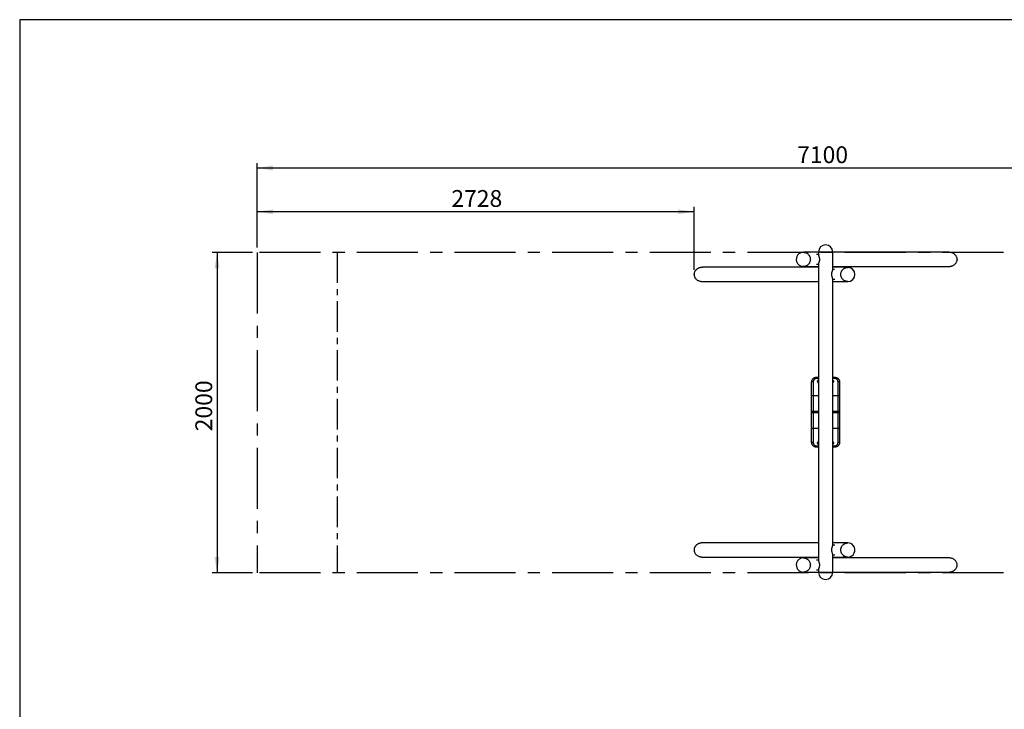
# Model space of a CAD drawing. Units: millimetres. Extents: x 5 to 415, y 5 to 292.
# Drawn here: x 5 to 210, y 148 to 292 of the extents above; entities that cross this region are included whole.
import ezdxf

# ---------------------------------------------------------------- set-up
doc = ezdxf.new("R2010")
doc.units = ezdxf.units.MM
doc.header["$PDSIZE"] = -1
doc.linetypes.add('CENTER', pattern=[10.16, 6.35, -1.27, 1.27, -1.27])
doc.linetypes.add('CENTERX2', pattern=[20.32, 12.7, -2.54, 2.54, -2.54])
doc.layers.add('1', color=7, linetype='Continuous', lineweight=25)
doc.layers.add('2', color=7, linetype='CENTER')
doc.styles.add('SLDTEXTSTYLE0', font='ISOCP', dxfattribs={"width": 0.96})
doc.dimstyles.new('SLDDIMSTYLE0', dxfattribs={"dimtxt": 3.5, "dimasz": 3.302, "dimexe": 0, "dimexo": 0.0625, "dimgap": 0.875, "dimtad": 1, "dimlfac": 30, "dimrnd": 1e-09, "dimzin": 12, "dimdsep": 46, "dimtxsty": 'SLDTEXTSTYLE0', "dimsah": 1, "dimcen": 0.09, "dimadec": 0, "dimazin": 3, "dimtfac": 1, "dimtofl": 0, "dimtmove": 0, "dimatfit": 3, "dimfxl": 0, "dimfrac": 2, "dimtolj": 1, "dimtzin": 12, "dimarcsym": 0})
doc.dimstyles.new('SLDDIMSTYLE1', dxfattribs={"dimtxt": 3.5, "dimasz": 3.302, "dimexe": 0, "dimexo": 0.0625, "dimgap": 0.875, "dimtad": 1, "dimdec": 0, "dimlfac": 30, "dimrnd": 1e-09, "dimzin": 12, "dimdsep": 46, "dimtxsty": 'SLDTEXTSTYLE0', "dimsah": 1, "dimcen": 0.09, "dimadec": 0, "dimazin": 3, "dimtfac": 1, "dimtdec": 0, "dimtofl": 0, "dimtmove": 0, "dimatfit": 3, "dimfxl": 0, "dimfrac": 2, "dimtolj": 1, "dimtzin": 12, "dimarcsym": 0})

# ---------------------------------------------------------------- blocks, each defined once
blk = doc.blocks.new('_D')
at = {"layer": '1'}
for p, q in [((53.46, 243.57), (45.09, 243.57)), ((46.09, 243.57), (46.09, 176.9)), ((53.46, 176.9), (45.09, 176.9))]:
    blk.add_line(p, q, dxfattribs=at)
for points in [[(46.09, 243.57), (45.58, 240.26), (46.6, 240.26)], [(46.09, 176.9), (46.6, 180.2), (45.58, 180.2)]]:
    blk.add_solid(points, dxfattribs=at)
at = {"layer": '1', "insert": (41.58, 206.35), "char_height": 3.5, "attachment_point": 1, "rotation": 90, "style": 'SLDTEXTSTYLE0'}
blk.add_mtext('2000', dxfattribs=at)
blk = doc.blocks.new('_D_1')
at = {"layer": '1'}
for p, q in [((54.46, 244.57), (54.46, 262.14)), ((291.13, 261.14), (54.46, 261.14)), ((291.13, 244.57), (291.13, 262.14))]:
    blk.add_line(p, q, dxfattribs=at)
for points in [[(54.46, 261.14), (57.76, 260.63), (57.76, 261.65)], [(291.13, 261.14), (287.83, 261.65), (287.83, 260.63)]]:
    blk.add_solid(points, dxfattribs=at)
at = {"layer": '1', "insert": (166.87, 265.65), "char_height": 3.5, "attachment_point": 1, "style": 'SLDTEXTSTYLE0'}
blk.add_mtext('7100', dxfattribs=at)
blk = doc.blocks.new('_D_2')
at = {"layer": '1'}
for p, q in [((54.46, 244.57), (54.46, 253.04)), ((145.41, 239.95), (145.41, 253.04)), ((145.41, 252.04), (54.46, 252.04))]:
    blk.add_line(p, q, dxfattribs=at)
for points in [[(54.46, 252.04), (57.76, 251.53), (57.76, 252.54)], [(145.41, 252.04), (142.1, 252.54), (142.1, 251.53)]]:
    blk.add_solid(points, dxfattribs=at)
at = {"layer": '1', "insert": (94.87, 256.55), "char_height": 3.5, "attachment_point": 1, "style": 'SLDTEXTSTYLE0'}
blk.add_mtext('2728', dxfattribs=at)

msp = doc.modelspace()

# ---------------------------------------------------------------- linework, layer by layer
at = {"color": 7, "linetype": 'Continuous', "lineweight": 25}
for p, q in [((171.31284, 243.60004), (168.21075, 243.60004)), ((171.31284, 243.12431), (170.90754, 243.12431)), ((171.31284, 243.6559), (171.31284, 243.06946)), ((174.27617, 243.6559), (171.31284, 243.6559)), ((171.3275, 243.6559), (171.31284, 243.6559)), ((174.27617, 243.6559), (171.3275, 243.6559)), ((174.27617, 239.93932), (174.27617, 243.6559)), ((198.39991, 243.60004), (174.27617, 243.60004)), ((171.31284, 240.47176), (147.18796, 240.47176)), ((168.16117, 240.63671), (171.31284, 240.63671)), ((170.90922, 241.1143), (171.31284, 241.1143)), ((171.31284, 241.16915), (171.31284, 179.47606)), ((174.27617, 240.63671), (198.40103, 240.63671)), ((177.42784, 240.47176), (174.27617, 240.47176)), ((174.67979, 239.99416), (174.27617, 239.99416)), ((174.27617, 182.60606), (174.27617, 238.039)), ((174.27617, 237.98416), (174.68147, 237.98416)), ((147.18912, 237.50843), (171.31284, 237.50843)), ((174.27617, 237.50843), (177.37826, 237.50843)), ((170.87784, 217.58923), (170.87784, 217.32823)), ((170.87784, 217.58923), (171.31284, 217.58923)), ((174.27617, 217.58923), (174.71117, 217.58923)), ((174.71117, 217.58923), (174.71117, 217.32823)), ((169.87784, 213.80047), (169.87784, 216.58923)), ((170.21117, 216.63413), (170.21117, 213.73061)), ((171.22752, 216.87425), (171.13608, 216.8491)), ((171.18912, 216.65627), (171.28056, 216.68142)), ((171.27784, 217.06769), (171.27784, 216.88334)), ((171.27784, 216.67932), (171.27784, 216.36769)), ((174.30894, 216.68128), (174.39989, 216.65627)), ((174.31117, 216.88409), (174.31117, 217.04341)), ((174.31117, 216.34341), (174.31117, 216.68067)), ((174.45293, 216.8491), (174.36149, 216.87425)), ((175.37784, 213.73061), (175.37784, 216.63413)), ((175.71117, 216.58923), (175.71117, 213.80047)), ((169.87784, 210.38113), (169.87784, 213.80047)), ((170.21117, 213.73061), (170.21117, 210.45433)), ((175.37784, 210.45433), (175.37784, 213.73061)), ((175.71117, 213.80047), (175.71117, 210.38113)), ((169.87784, 210.264), (169.87784, 210.38113)), ((169.87784, 206.84463), (169.87784, 210.264)), ((170.21117, 210.45433), (170.21117, 210.1908)), ((170.21117, 210.1908), (170.21117, 206.91449)), ((175.37784, 210.1908), (175.37784, 210.45433)), ((175.37784, 206.91449), (175.37784, 210.1908)), ((175.71117, 210.38113), (175.71117, 210.264)), ((175.71117, 210.264), (175.71117, 206.84463)), ((169.87784, 204.0559), (169.87784, 206.84463)), ((170.21117, 206.91449), (170.21117, 204.011)), ((175.37784, 204.011), (175.37784, 206.91449)), ((175.71117, 206.84463), (175.71117, 204.0559)), ((170.87784, 203.3169), (170.87784, 203.0559)), ((171.31284, 203.0559), (170.87784, 203.0559)), ((171.13608, 203.79603), (171.22752, 203.77088)), ((171.28007, 203.96385), (171.18912, 203.98887)), ((171.27784, 204.30172), (171.27784, 203.96447)), ((171.27784, 203.76104), (171.27784, 203.60172)), ((174.71117, 203.0559), (174.27617, 203.0559)), ((174.39989, 203.98887), (174.30845, 203.96372)), ((174.31117, 203.96582), (174.31117, 204.27745)), ((174.31117, 203.57745), (174.31117, 203.76179)), ((174.36149, 203.77088), (174.45293, 203.79603)), ((174.71117, 203.3169), (174.71117, 203.0559)), ((171.31284, 183.13757), (147.18796, 183.13757)), ((177.42784, 183.13757), (174.27617, 183.13757)), ((174.68063, 182.6609), (174.27617, 182.6609)), ((174.27617, 176.98923), (174.27617, 180.70574)), ((174.27617, 180.6509), (174.68063, 180.6509)), ((147.18912, 180.17423), (171.31284, 180.17423)), ((171.31284, 180.00757), (168.16117, 180.00757)), ((171.31284, 179.5309), (170.90838, 179.5309)), ((174.27617, 180.17423), (177.42784, 180.17423)), ((198.39991, 180.00757), (174.27617, 180.00757)), ((168.16117, 177.04423), (171.31284, 177.04423)), ((170.90838, 177.5209), (171.31284, 177.5209)), ((171.31284, 177.57574), (171.31284, 176.98923)), ((174.27617, 176.98923), (171.31284, 176.98923)), ((174.27617, 177.04423), (198.40103, 177.04423))]:
    msp.add_line(p, q, dxfattribs=at)
at = {"color": 8, "linetype": 'Continuous', "lineweight": 25}
for p, q in [((171.31284, 217.32823), (170.87784, 217.32823)), ((174.71117, 217.32823), (174.27617, 217.32823)), ((171.31284, 213.73061), (170.21117, 213.73061)), ((175.37784, 213.73061), (174.27617, 213.73061)), ((171.31284, 210.45433), (170.21117, 210.45433)), ((171.31284, 210.1908), (170.21117, 210.1908)), ((175.37784, 210.45433), (174.27617, 210.45433)), ((175.37784, 210.1908), (174.27617, 210.1908)), ((171.31284, 206.91449), (170.21117, 206.91449)), ((175.37784, 206.91449), (174.27617, 206.91449)), ((170.87784, 203.3169), (171.31284, 203.3169)), ((174.27617, 203.3169), (174.71117, 203.3169))]:
    msp.add_line(p, q, dxfattribs=at)
at = {"color": 7, "linetype": 'Continuous', "lineweight": 25, "flags": 128}
for points in [[(168.16117, 243.60004), (168.22651, 243.59855), (168.35667, 243.58663), (168.48525, 243.56289), (168.61122, 243.52752), (168.73357, 243.48081), (168.85131, 243.42312), (168.96349, 243.35493), (169.06922, 243.27679), (169.16763, 243.18931), (169.25794, 243.09322), (169.33942, 242.98928), (169.41141, 242.87832), (169.47334, 242.76125), (169.5247, 242.63899), (169.56508, 242.51255), (169.59416, 242.38294), (169.6117, 242.25119), (169.61757, 242.11837), (169.6117, 241.98556), (169.59416, 241.85381), (169.56508, 241.7242), (169.5247, 241.59775), (169.47334, 241.4755), (169.41141, 241.35843), (169.33942, 241.24747), (169.25794, 241.14353), (169.16763, 241.04743), (169.06922, 240.95996), (168.96349, 240.88181), (168.85131, 240.81362), (168.73357, 240.75594), (168.61122, 240.70922), (168.48525, 240.67386), (168.35667, 240.65012), (168.22651, 240.6382), (168.09583, 240.6382), (167.96567, 240.65012), (167.8938, 240.66189)], [(168.16117, 243.6009), (168.23055, 243.59922), (168.36067, 243.58693), (168.48919, 243.56283), (168.61506, 243.52711), (168.73728, 243.48005), (168.85486, 243.42203), (168.96686, 243.35352), (169.07237, 243.27508), (169.17055, 243.18733), (169.26059, 243.09098), (169.34179, 242.98681), (169.41348, 242.87565), (169.47508, 242.7584), (169.52611, 242.636), (169.56615, 242.50945), (169.59488, 242.37975), (169.61206, 242.24796), (169.61756, 242.11512), (169.61133, 241.98233), (169.59343, 241.85063), (169.564, 241.7211), (169.52327, 241.59477), (169.47158, 241.47266), (169.40933, 241.35576), (169.33704, 241.24501), (169.25528, 241.1413), (169.16471, 241.04546), (169.06606, 240.95826), (168.96012, 240.88042), (168.84775, 240.81254), (168.72985, 240.75519), (168.60738, 240.70882), (168.48131, 240.67381), (168.35266, 240.65043), (168.22248, 240.63888), (168.16117, 240.63757)], [(177.42784, 237.50843), (177.3625, 237.50992), (177.23234, 237.52183), (177.10376, 237.54557), (176.97779, 237.58094), (176.85544, 237.62766), (176.7377, 237.68534), (176.62551, 237.75353), (176.51979, 237.83168), (176.42138, 237.91915), (176.33107, 238.01525), (176.24959, 238.11919), (176.1776, 238.23015), (176.11567, 238.34722), (176.06431, 238.46947), (176.02393, 238.59591), (175.99485, 238.72553), (175.97731, 238.85728), (175.97144, 238.99009), (175.97731, 239.12291), (175.99485, 239.25465), (176.02393, 239.38427), (176.06431, 239.51071), (176.11567, 239.63296), (176.1776, 239.75004), (176.24959, 239.86099), (176.33107, 239.96494), (176.42138, 240.06103), (176.51979, 240.14851), (176.62551, 240.22665), (176.7377, 240.29484), (176.85544, 240.35252), (176.97779, 240.39924), (177.10376, 240.43461), (177.23234, 240.45835), (177.3625, 240.47027), (177.49318, 240.47027), (177.62333, 240.45835), (177.69521, 240.44658)], [(177.42784, 237.50757), (177.38148, 237.50832), (177.25119, 237.51851), (177.12231, 237.54054), (176.9959, 237.57423), (176.87296, 237.61932), (176.75449, 237.67543), (176.64144, 237.74213), (176.53472, 237.81886), (176.4352, 237.90502), (176.34366, 237.99991), (176.26086, 238.10277), (176.18745, 238.21276), (176.12403, 238.329), (176.0711, 238.45056), (176.0291, 238.57645), (175.99836, 238.70567), (175.97913, 238.83718), (175.97157, 238.9699), (175.97573, 239.10278), (175.99158, 239.23475), (176.01899, 239.36474), (176.05775, 239.49171), (176.10754, 239.61463), (176.16796, 239.73252), (176.23852, 239.84442), (176.31866, 239.94944), (176.40773, 240.04672), (176.50501, 240.1355), (176.60972, 240.21504), (176.72102, 240.28471), (176.83801, 240.34395), (176.95975, 240.39229), (177.08526, 240.42933), (177.21353, 240.45477), (177.34352, 240.46841), (177.42784, 240.4709)], [(170.21117, 216.63413), (170.14614, 216.63326), (170.08361, 216.63071), (170.02598, 216.62656), (169.97547, 216.62098), (169.93401, 216.61418), (169.90321, 216.60641), (169.88424, 216.59799), (169.87784, 216.58923)], [(171.27784, 216.60966), (171.27039, 216.6303), (171.27011, 216.63144)], [(174.34466, 216.62034), (174.33241, 216.59264), (174.30961, 216.56318)], [(174.31887, 216.63132), (174.31271, 216.61303), (174.31117, 216.60966)], [(175.71117, 216.58923), (175.70477, 216.59799), (175.6858, 216.60641), (175.65499, 216.61418), (175.61354, 216.62098), (175.56303, 216.62656), (175.5054, 216.63071), (175.44287, 216.63326), (175.37784, 216.63413)], [(170.21117, 213.73061), (170.14614, 213.73195), (170.08361, 213.73592), (170.02598, 213.74238), (169.97547, 213.75107), (169.93401, 213.76166), (169.90321, 213.77374), (169.88424, 213.78684), (169.87784, 213.80047)], [(175.71117, 213.80047), (175.70477, 213.78684), (175.6858, 213.77374), (175.65499, 213.76166), (175.61354, 213.75107), (175.56303, 213.74238), (175.5054, 213.73592), (175.44287, 213.73195), (175.37784, 213.73061)], [(170.21117, 210.45433), (170.14614, 210.45293), (170.08361, 210.44876), (170.02598, 210.442), (169.97547, 210.43289), (169.93401, 210.4218), (169.90321, 210.40914), (169.88424, 210.39541), (169.87784, 210.38113)], [(170.21117, 210.1908), (170.14614, 210.19221), (170.08361, 210.19637), (170.02598, 210.20314), (169.97547, 210.21224), (169.93401, 210.22333), (169.90321, 210.23599), (169.88424, 210.24972), (169.87784, 210.264)], [(175.71117, 210.38113), (175.70477, 210.39541), (175.6858, 210.40914), (175.65499, 210.4218), (175.61354, 210.43289), (175.56303, 210.442), (175.5054, 210.44876), (175.44287, 210.45293), (175.37784, 210.45433)], [(175.71117, 210.264), (175.70477, 210.24972), (175.6858, 210.23599), (175.65499, 210.22333), (175.61354, 210.21224), (175.56303, 210.20314), (175.5054, 210.19637), (175.44287, 210.19221), (175.37784, 210.1908)], [(170.21117, 206.91449), (170.14614, 206.91315), (170.08361, 206.90917), (170.02598, 206.90272), (169.97547, 206.89403), (169.93401, 206.88344), (169.90321, 206.87136), (169.88424, 206.85826), (169.87784, 206.84463)], [(175.71117, 206.84463), (175.70477, 206.85826), (175.6858, 206.87136), (175.65499, 206.88344), (175.61354, 206.89403), (175.56303, 206.90272), (175.5054, 206.90917), (175.44287, 206.91315), (175.37784, 206.91449)], [(170.21117, 204.011), (170.14614, 204.01187), (170.08361, 204.01442), (170.02598, 204.01857), (169.97547, 204.02415), (169.93401, 204.03096), (169.90321, 204.03872), (169.88424, 204.04714), (169.87784, 204.0559)], [(171.24439, 204.02491), (171.25659, 204.0525), (171.2794, 204.08196)], [(171.27014, 204.01381), (171.27629, 204.0321), (171.27784, 204.03547)], [(174.31117, 204.03547), (174.31862, 204.01483), (174.3189, 204.0137)], [(175.71117, 204.0559), (175.70477, 204.04714), (175.6858, 204.03872), (175.65499, 204.03096), (175.61354, 204.02415), (175.56303, 204.01857), (175.5054, 204.01442), (175.44287, 204.01187), (175.37784, 204.011)], [(177.42784, 180.17423), (177.3625, 180.17573), (177.23234, 180.18764), (177.10376, 180.21138), (176.97779, 180.24675), (176.85544, 180.29347), (176.7377, 180.35115), (176.62551, 180.41934), (176.51979, 180.49749), (176.42138, 180.58496), (176.33107, 180.68105), (176.24959, 180.785), (176.1776, 180.89595), (176.11567, 181.01303), (176.06431, 181.13528), (176.02393, 181.26172), (175.99485, 181.39134), (175.97731, 181.52308), (175.97144, 181.6559), (175.97731, 181.78872), (175.99485, 181.92046), (176.02393, 182.05008), (176.06431, 182.17652), (176.11567, 182.29877), (176.1776, 182.41584), (176.24959, 182.5268), (176.33107, 182.63075), (176.42138, 182.72684), (176.51979, 182.81431), (176.62551, 182.89246), (176.7377, 182.96065), (176.85544, 183.01833), (176.97779, 183.06505), (177.10376, 183.10042), (177.23234, 183.12416), (177.3625, 183.13608), (177.42784, 183.13757)], [(176.31866, 180.69569), (176.23852, 180.80071), (176.16796, 180.91261), (176.10754, 181.0305), (176.05775, 181.15342), (176.01899, 181.28039), (175.99158, 181.41038), (175.97573, 181.54235), (175.97157, 181.67523), (175.97913, 181.80796), (175.99836, 181.93946), (176.0291, 182.06868), (176.0711, 182.19457), (176.12403, 182.31613), (176.18745, 182.43237), (176.26086, 182.54237), (176.34366, 182.64522), (176.4352, 182.74011), (176.53472, 182.82627), (176.64144, 182.903), (176.75449, 182.9697), (176.87296, 183.02581), (176.9959, 183.0709), (177.12231, 183.1046), (177.25119, 183.12663), (177.38148, 183.13682), (177.42784, 183.13757)], [(168.16117, 180.00757), (168.22651, 180.00607), (168.35667, 179.99416), (168.48525, 179.97042), (168.61122, 179.93505), (168.73357, 179.88833), (168.85131, 179.83065), (168.96349, 179.76246), (169.06922, 179.68431), (169.16763, 179.59684), (169.25794, 179.50075), (169.33942, 179.3968), (169.41141, 179.28585), (169.47334, 179.16877), (169.5247, 179.04652), (169.56508, 178.92008), (169.59416, 178.79046), (169.6117, 178.65872), (169.61757, 178.5259), (169.6117, 178.39308), (169.59416, 178.26134), (169.56508, 178.13172), (169.5247, 178.00528), (169.47334, 177.88303), (169.41141, 177.76595), (169.33942, 177.655), (169.25794, 177.55105), (169.16763, 177.45496), (169.06922, 177.36749), (168.96349, 177.28934), (168.85131, 177.22115), (168.73357, 177.16347), (168.61122, 177.11675), (168.48525, 177.08138), (168.35667, 177.05764), (168.22651, 177.04572), (168.16117, 177.04423)], [(168.60738, 179.93631), (168.72985, 179.88994), (168.84775, 179.83259), (168.96012, 179.76472), (169.06606, 179.68687), (169.16471, 179.59968), (169.25528, 179.50384), (169.33704, 179.40012), (169.40933, 179.28937), (169.47158, 179.17247), (169.52327, 179.05037), (169.564, 178.92404), (169.59343, 178.7945), (169.61133, 178.66281), (169.61756, 178.53001), (169.61206, 178.39718), (169.59488, 178.26538), (169.56615, 178.13568), (169.52611, 178.00913), (169.47508, 177.88673), (169.41348, 177.76948), (169.34179, 177.65832), (169.26059, 177.55415), (169.17055, 177.4578), (169.07237, 177.37005), (168.96686, 177.29161), (168.85486, 177.2231), (168.73728, 177.16509), (168.61506, 177.11803), (168.48919, 177.0823), (168.36067, 177.0582), (168.23055, 177.04591), (168.16117, 177.04423)]]:
    msp.add_lwpolyline(points, dxfattribs=at)
at = {"color": 7, "linetype": 'Continuous', "lineweight": 25}
for centre, radius, start, end in [((172.7945, 243.6559), 1.48167, 0, 180), ((168.16117, 242.11923), 1.48167, 90, 197.5556394), ((168.16117, 242.11923), 1.48167, 197.5556394, 270), ((177.42784, 238.98923), 1.48167, 270, 90), ((171.3773, 216.66253), 0.13948, 198.2357861, 224.5137757), ((171.37724, 216.65827), 0.12353, 192.1407026, 216.4160089), ((171.37784, 217.06769), 0.1, 130.5416019, 180), ((171.37784, 216.36769), 0.1, 180, 229.4583981), ((174.21117, 217.04341), 0.1, 0, 49.4583981), ((174.21117, 216.34341), 0.1, 310.5416019, 0), ((174.21176, 216.65828), 0.12353, 323.5841155, 347.6162178), ((171.37724, 203.98686), 0.12353, 143.5841155, 167.6162178), ((171.37784, 204.30172), 0.1, 130.5415913, 180), ((171.37784, 203.60172), 0.1, 180, 229.4584087), ((174.21117, 204.27745), 0.1, 0, 49.4583876), ((174.21117, 203.57745), 0.1, 310.5416124, 0), ((174.21171, 203.9826), 0.13948, 18.1524171, 44.5133515), ((174.21177, 203.98686), 0.12353, 12.1407026, 36.4160089), ((177.42784, 181.6559), 1.48167, 39.9095042, 90), ((177.42784, 181.6559), 1.48167, 270, 39.9095042), ((177.43065, 181.62059), 1.44636, 219.751947, 269.8884876), ((168.16117, 178.5259), 1.48167, 162.4443606, 270), ((168.16117, 178.5259), 1.48167, 90, 162.4443606), ((168.16104, 178.57399), 1.43358, 71.8596702, 89.9948019), ((172.7945, 176.98923), 1.48167, 180, 0)]:
    msp.add_arc(centre, radius, start, end, dxfattribs=at)
at = {"color": 8, "linetype": 'Continuous', "lineweight": 25}
for centre, radius, start, end in [((171.16529, 216.75224), 0.09889, 178.4941765, 283.9444026), ((171.16284, 216.75648), 0.09642, 106.1122129, 180.9738712), ((174.33223, 216.77741), 0.09893, 256.8678723, 1.4907053), ((174.33473, 216.78163), 0.09641, 359.0258589, 73.9056029), ((174.42372, 216.75224), 0.09889, 256.0555974, 1.5058235), ((174.42617, 216.75648), 0.09642, 359.0261288, 73.8877871), ((171.16529, 203.89289), 0.09889, 76.0555974, 181.5058235), ((171.16284, 203.88866), 0.09642, 179.0261288, 253.8877871), ((171.25678, 203.86772), 0.09893, 76.8677937, 181.4907838), ((171.25428, 203.86351), 0.09641, 179.0257705, 253.9056912), ((174.42372, 203.89289), 0.09889, 358.4941765, 103.9444026), ((174.42617, 203.88866), 0.09642, 286.1120838, 0.9739026)]:
    msp.add_arc(centre, radius, start, end, dxfattribs=at)
at = {"color": 7, "linetype": 'Continuous', "lineweight": 25}
for points, knots in [([(171.31401, 243.06759), (171.31431, 243.0551), (171.31502, 243.02589), (171.33131, 242.9569), (171.35822, 242.86487), (171.39527, 242.74842), (171.43815, 242.60741), (171.47538, 242.45815), (171.4998, 242.31322), (171.51129, 242.18175), (171.51084, 242.04677), (171.49864, 241.9172), (171.47748, 241.79455), (171.44695, 241.66437), (171.40727, 241.52791), (171.36459, 241.39439), (171.33109, 241.28191), (171.31345, 241.20761), (171.31422, 241.17975), (171.31444, 241.17169)], [0, 0, 0, 0, 0.043652949, 0.102140128, 0.164275885, 0.22774869, 0.29973514, 0.373952938, 0.424592408, 0.476580207, 0.527277404, 0.579626799, 0.628050527, 0.677455557, 0.749177408, 0.822961427, 0.895157955, 0.969678975, 1, 1, 1, 1]), ([(200.1706, 241.9425), (200.17718, 242.01223), (200.19054, 242.15383), (200.16397, 242.36555), (200.10398, 242.57135), (200.0105, 242.76512), (199.8859, 242.94546), (199.72868, 243.11359), (199.53927, 243.26475), (199.31062, 243.39899), (199.04979, 243.50512), (198.80447, 243.56601), (198.59575, 243.59238), (198.4756, 243.60141), (198.41111, 243.59941), (198.40222, 243.59914)], [0, 0, 0, 0, 0.076475397, 0.155284169, 0.231743793, 0.310292655, 0.389639716, 0.470772086, 0.561370752, 0.653902363, 0.760028173, 0.868502083, 0.929384664, 0.990267862, 1, 1, 1, 1]), ([(198.40585, 240.63728), (198.45886, 240.63836), (198.5699, 240.64064), (198.73957, 240.66175), (198.91355, 240.69712), (199.08392, 240.74775), (199.2477, 240.81256), (199.40558, 240.89215), (199.55692, 240.98783), (199.71615, 241.11316), (199.87466, 241.27533), (200.01589, 241.4774), (200.10179, 241.66464), (200.14931, 241.82027), (200.1635, 241.90176), (200.1706, 241.9425)], [0, 0, 0, 0, 0.066645171, 0.139609836, 0.21466598, 0.289716971, 0.362818646, 0.435911948, 0.511767301, 0.587607038, 0.690318502, 0.795794075, 0.896060126, 0.948032197, 1, 1, 1, 1]), ([(147.1831, 240.47068), (147.17107, 240.47097), (147.10078, 240.47263), (146.97227, 240.46233), (146.79736, 240.43807), (146.62351, 240.39756), (146.45428, 240.34246), (146.29264, 240.27324), (146.13787, 240.18964), (145.99013, 240.09007), (145.86303, 239.98355), (145.75726, 239.87563), (145.66986, 239.76871), (145.59111, 239.65303), (145.54851, 239.56898), (145.52722, 239.52696)], [0, 0, 0, 0, 0.017978004, 0.105055107, 0.19212925, 0.281748324, 0.371361952, 0.45774929, 0.544126751, 0.633833609, 0.723521598, 0.791427893, 0.859326811, 0.929668853, 1, 1, 1, 1]), ([(174.275, 238.04088), (174.2747, 238.05336), (174.27398, 238.08257), (174.2577, 238.15156), (174.23079, 238.24359), (174.19374, 238.36005), (174.15086, 238.50106), (174.11363, 238.65031), (174.08921, 238.79525), (174.07772, 238.92672), (174.07817, 239.0617), (174.09036, 239.19126), (174.11153, 239.31392), (174.14206, 239.44409), (174.18174, 239.58056), (174.22442, 239.71408), (174.25792, 239.82656), (174.27556, 239.90085), (174.27479, 239.92871), (174.27457, 239.93677)], [0, 0, 0, 0, 0.0436529432, 0.1021401147, 0.1642758628, 0.2277486601, 0.2997351002, 0.3739528883, 0.4245923522, 0.4765801439, 0.5272773343, 0.5796274735, 0.6280504759, 0.677455499, 0.7491773412, 0.8229613505, 0.8951583208, 0.9696789787, 1, 1, 1, 1]), ([(145.52722, 239.52696), (145.50049, 239.46253), (145.44629, 239.33188), (145.40724, 239.12319), (145.40217, 238.90951), (145.4341, 238.70098), (145.50025, 238.50039), (145.59779, 238.3114), (145.7268, 238.13432), (145.8898, 237.96827), (146.0851, 237.81995), (146.31988, 237.68964), (146.58664, 237.58819), (146.83639, 237.53382), (147.03821, 237.51118), (147.1406, 237.50995), (147.18686, 237.50939)], [0, 0, 0, 0, 0.066949567, 0.135754315, 0.202735303, 0.27174257, 0.337555576, 0.405055727, 0.475478918, 0.547478358, 0.62811902, 0.71047907, 0.804962389, 0.901552511, 0.955525823, 1, 1, 1, 1]), ([(169.87784, 216.58923), (169.88057, 216.64525), (169.88611, 216.75893), (169.93061, 216.92363), (170.00093, 217.08005), (170.09651, 217.22109), (170.21586, 217.34525), (170.35331, 217.44644), (170.5071, 217.52279), (170.68226, 217.57765), (170.80887, 217.58515), (170.87784, 217.58923)], [0, 0, 0, 0, 0.107109711, 0.217368342, 0.324411572, 0.434584706, 0.542024102, 0.652662857, 0.759150612, 0.868814486, 1, 1, 1, 1]), ([(170.87784, 217.32823), (170.83182, 217.3254), (170.74762, 217.32022), (170.63082, 217.28201), (170.52845, 217.22939), (170.43657, 217.15874), (170.35717, 217.07307), (170.29339, 216.97484), (170.24656, 216.86697), (170.21687, 216.75237), (170.21307, 216.67354), (170.21117, 216.63413)], [0, 0, 0, 0, 0.128050448, 0.234292939, 0.340562595, 0.449384402, 0.558237675, 0.668220711, 0.778221851, 0.88910983, 1, 1, 1, 1]), ([(174.71117, 217.58923), (174.7657, 217.58665), (174.87632, 217.5814), (175.03678, 217.53925), (175.1894, 217.47274), (175.32784, 217.38224), (175.45085, 217.26906), (175.55334, 217.13708), (175.63368, 216.98764), (175.68191, 216.84273), (175.70705, 216.70831), (175.70979, 216.62911), (175.71117, 216.58923)], [0, 0, 0, 0, 0.1037910872, 0.2105514264, 0.3140675871, 0.4204831378, 0.5250224306, 0.6324943147, 0.7389749041, 0.8485359126, 0.9237368801, 1, 1, 1, 1]), ([(175.37784, 216.63413), (175.3743, 216.68908), (175.36824, 216.78311), (175.32612, 216.90973), (175.27363, 217.013), (175.20491, 217.10508), (175.12369, 217.1835), (175.03085, 217.24673), (174.92971, 217.29309), (174.82199, 217.32253), (174.74811, 217.32633), (174.71117, 217.32823)], [0, 0, 0, 0, 0.154405082, 0.264188091, 0.37395847, 0.480352355, 0.586720815, 0.690460559, 0.79417244, 0.897092706, 1, 1, 1, 1]), ([(171.13608, 216.8491), (171.12927, 216.84705), (171.11779, 216.84357), (171.09688, 216.83196), (171.07831, 216.81575), (171.06254, 216.79255), (171.05333, 216.76368), (171.05318, 216.73269), (171.06182, 216.70461), (171.07611, 216.68243), (171.0927, 216.66656), (171.10975, 216.65585), (171.12587, 216.64907), (171.14206, 216.64442), (171.16281, 216.64038), (171.19121, 216.6368), (171.23075, 216.63371), (171.2604, 216.63193), (171.27808, 216.63141), (171.27893, 216.63138)], [0, 0, 0, 0, 0.064728211, 0.10924432, 0.158704325, 0.213531775, 0.272221758, 0.332418949, 0.390553034, 0.440674848, 0.485898128, 0.528033398, 0.570414728, 0.619445054, 0.688723422, 0.795061351, 0.892497634, 0.994849868, 1, 1, 1, 1]), ([(171.31284, 216.88587), (171.30901, 216.88563), (171.29087, 216.88446), (171.26214, 216.88154), (171.23997, 216.87687), (171.22752, 216.87425)], [0, 0, 0, 0, 0.104906076, 0.497294858, 1, 1, 1, 1]), ([(171.25151, 216.63275), (171.24672, 216.62289), (171.23748, 216.60385), (171.2366, 216.58274), (171.23617, 216.57257)], [0, 0, 0, 0, 0.518148684, 1, 1, 1, 1]), ([(171.23617, 216.57257), (171.23791, 216.55673), (171.24138, 216.52505), (171.25843, 216.4906), (171.27432, 216.47747), (171.27784, 216.47457)], [0, 0, 0, 0, 0.437820433, 0.875712218, 1, 1, 1, 1]), ([(171.28084, 216.68146), (171.28079, 216.68145), (171.28063, 216.68142), (171.28965, 216.68294), (171.30032, 216.6843), (171.31056, 216.68511), (171.31284, 216.68528)], [0, 0, 0, 0, 0.172875215, 0.485071444, 0.885357526, 1, 1, 1, 1]), ([(174.36149, 216.87425), (174.35609, 216.87556), (174.34006, 216.87944), (174.31471, 216.88279), (174.28835, 216.88497), (174.27617, 216.88598)], [0, 0, 0, 0, 0.214389219, 0.637100032, 1, 1, 1, 1]), ([(174.27617, 216.68527), (174.28167, 216.68479), (174.29434, 216.68367), (174.30617, 216.68187), (174.30807, 216.68146), (174.30889, 216.68129)], [0, 0, 0, 0, 0.304633502, 0.702351127, 1, 1, 1, 1]), ([(174.30866, 216.63142), (174.31571, 216.63167), (174.33875, 216.63247), (174.37288, 216.6347), (174.41024, 216.63815), (174.4373, 216.64222), (174.45931, 216.64756), (174.47997, 216.65596), (174.49994, 216.66925), (174.5178, 216.68836), (174.53127, 216.7142), (174.53705, 216.74521), (174.5329, 216.7761), (174.52083, 216.80212), (174.50518, 216.82115), (174.48816, 216.83443), (174.47144, 216.84309), (174.46026, 216.84702), (174.45435, 216.8487), (174.45293, 216.8491)], [0, 0, 0, 0, 0.043613654, 0.142532262, 0.243948498, 0.352731001, 0.42382006, 0.477393368, 0.523327459, 0.575054755, 0.631633134, 0.691109485, 0.755144287, 0.808845095, 0.856293455, 0.8997201, 0.941227782, 0.985905781, 1, 1, 1, 1]), ([(174.31117, 216.47244), (174.31143, 216.47263), (174.32456, 216.48202), (174.34096, 216.51168), (174.35457, 216.55688), (174.35328, 216.60031), (174.34176, 216.62369), (174.33733, 216.63268)], [0, 0, 0, 0, 0.0055354673, 0.2777303086, 0.5517047855, 0.8274831528, 1, 1, 1, 1]), ([(170.87784, 203.0559), (170.80887, 203.05996), (170.68308, 203.06737), (170.50798, 203.1222), (170.35468, 203.19774), (170.21664, 203.29947), (170.09747, 203.42269), (170.00151, 203.56445), (169.93107, 203.71993), (169.88643, 203.8854), (169.8807, 203.99907), (169.87784, 204.0559)], [0, 0, 0, 0, 0.131190674, 0.239263152, 0.347340447, 0.456376652, 0.565417507, 0.674024458, 0.782632639, 0.891317393, 1, 1, 1, 1]), ([(170.21117, 204.011), (170.21307, 203.97159), (170.21687, 203.89276), (170.24656, 203.77816), (170.29339, 203.67029), (170.35717, 203.57206), (170.43657, 203.48639), (170.52845, 203.41574), (170.63082, 203.36312), (170.74762, 203.32491), (170.83182, 203.31973), (170.87784, 203.3169)], [0, 0, 0, 0, 0.110890024, 0.221778493, 0.331779815, 0.441762987, 0.550616762, 0.659438261, 0.765708192, 0.871950295, 1, 1, 1, 1]), ([(171.28035, 204.01371), (171.2733, 204.01347), (171.25026, 204.01266), (171.21613, 204.01043), (171.17877, 204.00699), (171.15171, 204.00292), (171.1297, 203.99757), (171.10904, 203.98917), (171.08906, 203.97588), (171.07121, 203.95678), (171.05774, 203.93093), (171.05196, 203.89992), (171.0561, 203.86903), (171.06818, 203.84301), (171.08383, 203.82398), (171.10084, 203.8107), (171.11757, 203.80204), (171.12875, 203.79811), (171.13466, 203.79643), (171.13608, 203.79603)], [0, 0, 0, 0, 0.043613449, 0.142532078, 0.243948336, 0.352730862, 0.423819937, 0.477393256, 0.523327357, 0.575054664, 0.631633055, 0.691109418, 0.755144235, 0.808845054, 0.856293424, 0.899720079, 0.941227769, 0.985905778, 1, 1, 1, 1]), ([(171.22752, 203.77088), (171.23292, 203.76957), (171.24895, 203.76569), (171.27429, 203.76234), (171.30066, 203.76016), (171.31284, 203.75916)], [0, 0, 0, 0, 0.214389219, 0.637100032, 1, 1, 1, 1]), ([(171.23617, 204.07257), (171.23791, 204.0884), (171.24138, 204.12008), (171.25843, 204.15453), (171.27432, 204.16766), (171.27784, 204.17056)], [0, 0, 0, 0, 0.437820433, 0.875712218, 1, 1, 1, 1]), ([(171.25149, 204.01244), (171.24671, 204.02229), (171.23748, 204.04131), (171.2366, 204.0624), (171.23617, 204.07257)], [0, 0, 0, 0, 0.517670096, 1, 1, 1, 1]), ([(171.31284, 203.95986), (171.30734, 203.96034), (171.29467, 203.96146), (171.28283, 203.96326), (171.28094, 203.96367), (171.28012, 203.96384)], [0, 0, 0, 0, 0.304633502, 0.702351127, 1, 1, 1, 1]), ([(174.30816, 203.96367), (174.30822, 203.96368), (174.30838, 203.96371), (174.29936, 203.96219), (174.28869, 203.96083), (174.27845, 203.96003), (174.27617, 203.95985)], [0, 0, 0, 0, 0.172875369, 0.485071795, 0.885357453, 1, 1, 1, 1]), ([(174.27617, 203.75926), (174.28, 203.7595), (174.29814, 203.76067), (174.32687, 203.76359), (174.34904, 203.76826), (174.36149, 203.77088)], [0, 0, 0, 0, 0.104906076, 0.497294858, 1, 1, 1, 1]), ([(174.31117, 204.17269), (174.31143, 204.1725), (174.32456, 204.16311), (174.34096, 204.13345), (174.35457, 204.08825), (174.35327, 204.0448), (174.34174, 204.02141), (174.3373, 204.01239)], [0, 0, 0, 0, 0.005533032, 0.277626927, 0.551500471, 0.827177293, 1, 1, 1, 1]), ([(174.45293, 203.79603), (174.45973, 203.79809), (174.47122, 203.80156), (174.49213, 203.81317), (174.5107, 203.82938), (174.52647, 203.85259), (174.53568, 203.88145), (174.53583, 203.91244), (174.52719, 203.94053), (174.5129, 203.9627), (174.49631, 203.97857), (174.47926, 203.98928), (174.46314, 203.99606), (174.44695, 204.00071), (174.42623, 204.00476), (174.39764, 204.0083), (174.35914, 204.01149), (174.32909, 204.0129), (174.31391, 204.01361)], [0, 0, 0, 0, 0.0652542, 0.110131948, 0.159993755, 0.215266612, 0.27443338, 0.3351196, 0.393725954, 0.444254947, 0.489845611, 0.532323179, 0.575048806, 0.624477584, 0.694318625, 0.80152042, 0.899748255, 1, 1, 1, 1]), ([(175.71117, 204.0559), (175.70983, 204.01658), (175.70712, 203.93738), (175.68238, 203.80451), (175.63434, 203.65901), (175.55505, 203.51068), (175.45191, 203.37723), (175.33024, 203.26476), (175.19077, 203.17314), (175.03968, 203.10689), (174.87789, 203.06401), (174.76726, 203.05863), (174.71117, 203.0559)], [0, 0, 0, 0, 0.075200989, 0.15146478, 0.257945526, 0.367506427, 0.472048946, 0.579517546, 0.68303847, 0.789448784, 0.893242168, 1, 1, 1, 1]), ([(174.71117, 203.3169), (174.74811, 203.3188), (174.82199, 203.3226), (174.92971, 203.35204), (175.03085, 203.3984), (175.12369, 203.46163), (175.20491, 203.54005), (175.27363, 203.63213), (175.32612, 203.7354), (175.36824, 203.86202), (175.3743, 203.95605), (175.37784, 204.011)], [0, 0, 0, 0, 0.102907054, 0.205827085, 0.30953884, 0.413278377, 0.519646517, 0.62604064, 0.735810727, 0.845594038, 1, 1, 1, 1]), ([(147.1831, 183.13649), (147.17107, 183.13678), (147.10078, 183.13844), (146.97227, 183.12814), (146.79736, 183.10388), (146.62351, 183.06336), (146.45428, 183.00827), (146.29264, 182.93905), (146.13787, 182.85545), (145.99013, 182.75587), (145.86303, 182.64936), (145.75727, 182.54143), (145.66986, 182.43452), (145.59111, 182.31884), (145.54851, 182.23479), (145.52722, 182.19277)], [0, 0, 0, 0, 0.0179779812, 0.1050550002, 0.1921291196, 0.2817483926, 0.3713619962, 0.4577493113, 0.5441267484, 0.6338335821, 0.72352091, 0.7914278935, 0.8593260281, 0.9296688719, 1, 1, 1, 1]), ([(174.275, 180.70762), (174.2747, 180.7201), (174.27398, 180.74931), (174.2577, 180.8183), (174.23079, 180.91033), (174.19374, 181.02679), (174.15086, 181.1678), (174.11363, 181.31705), (174.08921, 181.46199), (174.07772, 181.59346), (174.07817, 181.72843), (174.09036, 181.858), (174.11153, 181.98066), (174.14206, 182.11083), (174.18174, 182.2473), (174.22442, 182.38082), (174.25792, 182.4933), (174.27556, 182.56759), (174.27479, 182.59545), (174.27457, 182.60351)], [0, 0, 0, 0, 0.043652964, 0.102140163, 0.16427594, 0.227748768, 0.299735242, 0.373953065, 0.424592552, 0.476580369, 0.527276818, 0.579626982, 0.628050727, 0.677455773, 0.749177032, 0.822961615, 0.895158167, 0.969679212, 1, 1, 1, 1]), ([(145.52722, 182.19277), (145.50049, 182.12834), (145.44629, 181.99769), (145.40724, 181.789), (145.40217, 181.57532), (145.4341, 181.36678), (145.50025, 181.1662), (145.59779, 180.97721), (145.72679, 180.80013), (145.8898, 180.63408), (146.08509, 180.48576), (146.31988, 180.35545), (146.58664, 180.254), (146.83639, 180.19963), (147.03821, 180.17699), (147.1406, 180.17575), (147.18686, 180.1752)], [0, 0, 0, 0, 0.066949572, 0.135754324, 0.202735317, 0.271742589, 0.3375556, 0.405055755, 0.475478951, 0.547477941, 0.628118994, 0.71047905, 0.804962375, 0.901552504, 0.95552582, 1, 1, 1, 1]), ([(171.31401, 179.47418), (171.31431, 179.4617), (171.31502, 179.43249), (171.33131, 179.3635), (171.35822, 179.27147), (171.39527, 179.15501), (171.43815, 179.014), (171.47538, 178.86475), (171.4998, 178.71981), (171.51129, 178.58834), (171.51084, 178.45337), (171.49865, 178.3238), (171.47748, 178.20114), (171.44695, 178.07097), (171.40727, 177.9345), (171.36459, 177.80098), (171.33109, 177.6885), (171.31345, 177.61421), (171.31422, 177.58635), (171.31444, 177.57829)], [0, 0, 0, 0, 0.04365296, 0.102140155, 0.164275927, 0.22774875, 0.299735218, 0.373953035, 0.424592519, 0.476580331, 0.527276777, 0.579626937, 0.628050678, 0.67745572, 0.749177591, 0.822961629, 0.895158175, 0.969679215, 1, 1, 1, 1]), ([(200.1706, 178.35003), (200.17718, 178.41976), (200.19054, 178.56135), (200.16397, 178.77308), (200.10398, 178.97888), (200.0105, 179.17265), (199.8859, 179.35298), (199.72868, 179.52112), (199.53926, 179.67227), (199.31062, 179.80651), (199.04979, 179.91265), (198.80447, 179.97353), (198.59575, 179.99991), (198.4756, 180.00893), (198.41111, 180.00694), (198.40222, 180.00666)], [0, 0, 0, 0, 0.076474702, 0.155283503, 0.231743851, 0.310292743, 0.389639236, 0.470772167, 0.561370413, 0.653902427, 0.760028276, 0.868502053, 0.929384657, 0.990267878, 1, 1, 1, 1]), ([(198.40585, 177.0448), (198.45886, 177.04589), (198.5699, 177.04816), (198.73957, 177.06928), (198.91355, 177.10465), (199.08392, 177.15527), (199.2477, 177.22009), (199.40558, 177.29968), (199.55692, 177.39535), (199.71615, 177.52069), (199.87466, 177.68285), (200.01589, 177.88493), (200.10179, 178.07217), (200.14931, 178.22779), (200.1635, 178.30928), (200.1706, 178.35003)], [0, 0, 0, 0, 0.0666451792, 0.1396098209, 0.2146657725, 0.2897167387, 0.3628186961, 0.4359115993, 0.5117669271, 0.5876071547, 0.6903185849, 0.7957941229, 0.8960601406, 0.9480313967, 1, 1, 1, 1])]:
    msp.add_open_spline(points, degree=3, knots=knots, dxfattribs=at)
at = {"color": 8, "linetype": 'Continuous', "lineweight": 25}
for points, knots in [([(171.31284, 216.85338), (171.30579, 216.85919), (171.28874, 216.87323), (171.25385, 216.87985), (171.21629, 216.87325), (171.18444, 216.8517), (171.16222, 216.81904), (171.15932, 216.793), (171.15788, 216.77999)], [0, 0, 0, 0, 0.1235912135, 0.2988723336, 0.4741543105, 0.649436518, 0.8247180638, 1, 1, 1, 1]), ([(171.15788, 216.77999), (171.15932, 216.76691), (171.16221, 216.74077), (171.18447, 216.70697), (171.21615, 216.68454), (171.25021, 216.67533), (171.27062, 216.68059), (171.27884, 216.6827)], [0, 0, 0, 0, 0.213951707, 0.427902628, 0.641853182, 0.855804458, 1, 1, 1, 1]), ([(174.27617, 203.79175), (174.28322, 203.78594), (174.30027, 203.7719), (174.33516, 203.76528), (174.37272, 203.77188), (174.40457, 203.79343), (174.42679, 203.82609), (174.42969, 203.85213), (174.43113, 203.86515)], [0, 0, 0, 0, 0.123591237, 0.298872391, 0.474154402, 0.649436644, 0.824717925, 1, 1, 1, 1]), ([(174.43113, 203.86515), (174.42969, 203.87822), (174.4268, 203.90436), (174.40454, 203.93816), (174.37286, 203.9606), (174.3388, 203.9698), (174.31838, 203.96455), (174.31017, 203.96243)], [0, 0, 0, 0, 0.213951885, 0.427902493, 0.641853097, 0.855804424, 1, 1, 1, 1])]:
    msp.add_open_spline(points, degree=3, knots=knots, dxfattribs=at)
at = {"layer": '1'}
for p, q in [((415, 292), (5, 292)), ((5, 292), (5, 5))]:
    msp.add_line(p, q, dxfattribs=at)
at = {"layer": '1', "linetype": 'CENTERX2'}
for p, q in [((291.12784, 243.56539), (54.46117, 243.56539)), ((54.46117, 243.56539), (54.46117, 176.89872)), ((291.12784, 176.89872), (54.46117, 176.89872))]:
    msp.add_line(p, q, dxfattribs=at)
at = {"layer": '1'}
for p in [(200.18099, 242.0441), (145.40629, 238.95437)]:
    msp.add_point(p, dxfattribs=at)
at = {"layer": '2'}
msp.add_line((71.12784, 243.56539), (71.12784, 176.89872), dxfattribs=at)

# ---------------------------------------------------------------- dimensions: what is measured, and where the dimension line sits
at = {"layer": '1'}
for base, p1, p2, angle, picture, middle in [((54.46117, 261.13757), (291.12784, 243.56539), (54.46117, 243.56539), 0, '_D_1', (171.40699, 261.13757)), ((46.09008, 176.89872), (54.46117, 243.56539), (54.46117, 176.89872), 90, '_D', (46.09008, 211.24063))]:
    dim = msp.add_linear_dim(base=base, p1=p1, p2=p2, angle=angle, dimstyle='SLDDIMSTYLE0', dxfattribs=at)
    dim.commit()
    dim.dimension.update_dxf_attribs({"geometry": picture, "text_midpoint": middle, "dimtype": 160})
dim = msp.add_linear_dim(base=(54.46117, 252.03646), p1=(145.40629, 238.95437), p2=(54.46117, 243.56539), dimstyle='SLDDIMSTYLE1', dxfattribs=at)
dim.commit()
dim.dimension.update_dxf_attribs({"geometry": '_D_2', "text_midpoint": (99.75977, 252.03646), "dimtype": 160})

doc.saveas('drawing.dxf')
